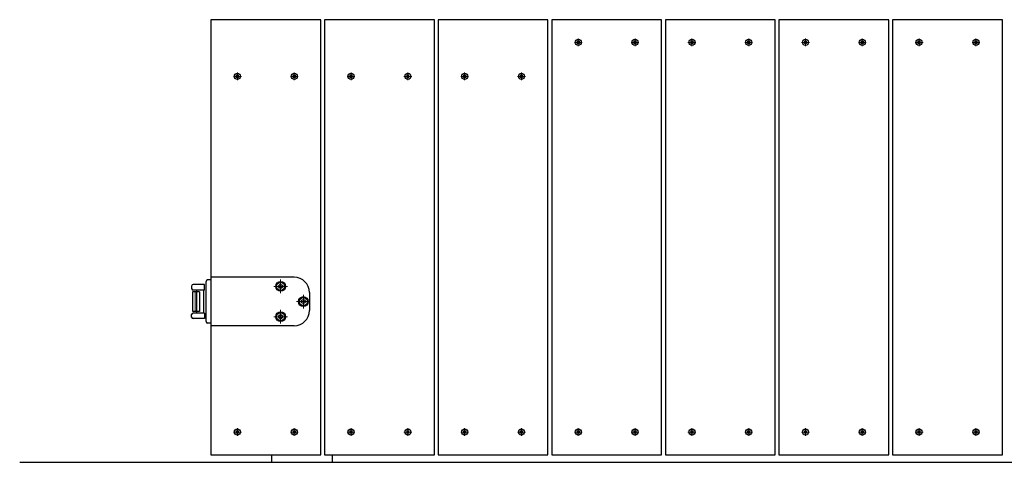
# Model space of a CAD drawing. Extents: x 0 to 420, y 0 to 297.
# Drawn here: x 156 to 208, y 75 to 99 of the extents above; entities that cross this region are included whole.
import ezdxf

# ---------------------------------------------------------------- set-up
doc = ezdxf.new("R2010")
doc.units = 0
doc.linetypes.add('CENTER2', pattern=[23, 20, -1, 1, -1])
for name, color, linetype, lineweight in [('GL', 243, 'Continuous', 30), ('中心線', 3, 'CENTER2', 9), ('実線1', 7, 'Continuous', 25), ('実線2', 4, 'Continuous', 15)]:
    doc.layers.add(name, color=color, linetype=linetype, lineweight=lineweight)

msp = doc.modelspace()

# ---------------------------------------------------------------- linework, layer by layer
at = {"layer": 'GL'}
msp.add_line((156.395, 75.344), (236.395, 75.344), dxfattribs=at)
at = {"layer": '中心線'}
for p, q in [((185.689, 97.544), (186.101, 97.544)), ((185.895, 97.75), (185.895, 97.338)), ((188.689, 97.544), (189.101, 97.544)), ((188.895, 97.75), (188.895, 97.338)), ((191.689, 97.544), (192.101, 97.544)), ((191.895, 97.75), (191.895, 97.338)), ((194.689, 97.544), (195.101, 97.544)), ((194.895, 97.75), (194.895, 97.338)), ((197.689, 97.544), (198.101, 97.544)), ((197.895, 97.75), (197.895, 97.338)), ((200.689, 97.544), (201.101, 97.544)), ((200.895, 97.75), (200.895, 97.338)), ((203.689, 97.544), (204.101, 97.544)), ((203.895, 97.75), (203.895, 97.338)), ((206.689, 97.544), (207.101, 97.544)), ((206.895, 97.75), (206.895, 97.338)), ((167.689, 95.744), (168.101, 95.744)), ((167.895, 95.538), (167.895, 95.95)), ((170.689, 95.744), (171.101, 95.744)), ((170.895, 95.538), (170.895, 95.95)), ((173.689, 95.744), (174.101, 95.744)), ((173.895, 95.538), (173.895, 95.95)), ((176.689, 95.744), (177.101, 95.744)), ((176.895, 95.538), (176.895, 95.95)), ((179.689, 95.744), (180.101, 95.744)), ((179.895, 95.538), (179.895, 95.95)), ((182.689, 95.744), (183.101, 95.744)), ((182.895, 95.538), (182.895, 95.95)), ((170.175, 85.004), (170.175, 84.284)), ((169.815, 84.644), (170.535, 84.644)), ((171.015, 83.844), (171.735, 83.844)), ((171.375, 84.204), (171.375, 83.484)), ((170.175, 82.684), (170.175, 83.404)), ((169.815, 83.044), (170.535, 83.044)), ((167.895, 76.738), (167.895, 77.15)), ((170.895, 76.738), (170.895, 77.15)), ((173.895, 76.738), (173.895, 77.15)), ((176.895, 76.738), (176.895, 77.15)), ((179.895, 76.738), (179.895, 77.15)), ((182.895, 76.738), (182.895, 77.15)), ((185.895, 76.738), (185.895, 77.15)), ((188.895, 76.738), (188.895, 77.15)), ((191.895, 76.738), (191.895, 77.15)), ((194.895, 76.738), (194.895, 77.15)), ((197.895, 76.738), (197.895, 77.15)), ((200.895, 76.738), (200.895, 77.15)), ((203.895, 76.738), (203.895, 77.15)), ((206.895, 76.738), (206.895, 77.15)), ((167.689, 76.944), (168.101, 76.944)), ((170.689, 76.944), (171.101, 76.944)), ((173.689, 76.944), (174.101, 76.944)), ((176.689, 76.944), (177.101, 76.944)), ((179.689, 76.944), (180.101, 76.944)), ((182.689, 76.944), (183.101, 76.944)), ((185.689, 76.944), (186.101, 76.944)), ((188.689, 76.944), (189.101, 76.944)), ((191.689, 76.944), (192.101, 76.944)), ((194.689, 76.944), (195.101, 76.944)), ((197.689, 76.944), (198.101, 76.944)), ((200.689, 76.944), (201.101, 76.944)), ((203.689, 76.944), (204.101, 76.944)), ((206.689, 76.944), (207.101, 76.944))]:
    msp.add_line(p, q, dxfattribs=at)
at = {"layer": '実線1'}
for p, q in [((172.295, 98.744), (166.495, 98.744)), ((166.495, 98.744), (166.495, 75.744)), ((172.295, 75.744), (172.295, 98.744)), ((178.295, 98.744), (172.495, 98.744)), ((172.495, 98.744), (172.495, 75.744)), ((178.295, 75.744), (178.295, 98.744)), ((184.295, 98.744), (178.495, 98.744)), ((178.495, 98.744), (178.495, 75.744)), ((184.295, 75.744), (184.295, 98.744)), ((190.295, 98.744), (184.495, 98.744)), ((184.495, 98.744), (184.495, 75.744)), ((190.295, 75.744), (190.295, 98.744)), ((196.295, 98.744), (190.495, 98.744)), ((190.495, 98.744), (190.495, 75.744)), ((196.295, 75.744), (196.295, 98.744)), ((202.295, 98.744), (196.495, 98.744)), ((196.495, 98.744), (196.495, 75.744)), ((202.295, 75.744), (202.295, 98.744)), ((208.295, 98.744), (202.495, 98.744)), ((202.495, 98.744), (202.495, 75.744)), ((208.295, 75.744), (208.295, 98.744)), ((166.235, 82.784), (166.235, 84.904)), ((166.495, 84.984), (166.315, 84.984)), ((170.895, 85.124), (166.495, 85.124)), ((165.473, 84.664), (165.473, 84.532)), ((165.514, 84.324), (165.514, 83.364)), ((166.154, 84.744), (165.553, 84.744)), ((166.154, 84.452), (165.553, 84.452)), ((165.898, 84.364), (165.554, 84.364)), ((165.755, 83.236), (165.755, 84.452)), ((165.898, 84.364), (165.898, 83.324)), ((166.115, 83.236), (166.115, 84.452)), ((166.154, 84.452), (166.154, 84.744)), ((171.695, 84.324), (171.695, 83.364)), ((166.154, 83.236), (165.553, 83.236)), ((165.898, 83.324), (165.554, 83.324)), ((166.154, 83.236), (166.154, 82.944)), ((165.473, 83.024), (165.473, 83.156)), ((166.154, 82.944), (165.553, 82.944)), ((166.495, 82.704), (166.315, 82.704)), ((170.895, 82.564), (166.495, 82.564)), ((166.495, 75.744), (172.295, 75.744)), ((169.695, 75.744), (169.695, 75.344)), ((172.495, 75.744), (178.295, 75.744)), ((172.895, 75.744), (172.895, 75.344)), ((178.495, 75.744), (184.295, 75.744)), ((184.495, 75.744), (190.295, 75.744)), ((190.495, 75.744), (196.295, 75.744)), ((196.495, 75.744), (202.295, 75.744)), ((202.495, 75.744), (208.295, 75.744))]:
    msp.add_line(p, q, dxfattribs=at)
for centre, radius in [((185.895, 97.544), 0.16), ((188.895, 97.544), 0.16), ((191.895, 97.544), 0.16), ((194.895, 97.544), 0.16), ((197.895, 97.544), 0.16), ((200.895, 97.544), 0.16), ((203.895, 97.544), 0.16), ((206.895, 97.544), 0.16), ((167.895, 95.744), 0.16), ((170.895, 95.744), 0.16), ((173.895, 95.744), 0.16), ((176.895, 95.744), 0.16), ((179.895, 95.744), 0.16), ((182.895, 95.744), 0.16), ((170.175, 84.644), 0.26), ((170.175, 84.644), 0.21), ((170.175, 84.644), 0.1), ((171.375, 83.844), 0.26), ((171.375, 83.844), 0.21), ((171.375, 83.844), 0.1), ((170.175, 83.044), 0.26), ((170.175, 83.044), 0.21), ((170.175, 83.044), 0.1), ((167.895, 76.944), 0.16), ((170.895, 76.944), 0.16), ((173.895, 76.944), 0.16), ((176.895, 76.944), 0.16), ((179.895, 76.944), 0.16), ((182.895, 76.944), 0.16), ((185.895, 76.944), 0.16), ((188.895, 76.944), 0.16), ((191.895, 76.944), 0.16), ((194.895, 76.944), 0.16), ((197.895, 76.944), 0.16), ((200.895, 76.944), 0.16), ((203.895, 76.944), 0.16), ((206.895, 76.944), 0.16)]:
    msp.add_circle(centre, radius, dxfattribs=at)
for centre, radius, start, end in [((166.315, 84.904), 0.08, 90, 180), ((170.895, 84.324), 0.8, 0, 90), ((165.553, 84.664), 0.08, 90, 180), ((165.553, 84.532), 0.08, 180, 270), ((165.554, 84.324), 0.04, 90, 180), ((165.553, 83.156), 0.08, 90, 180), ((165.554, 83.364), 0.04, 180, 270), ((170.895, 83.364), 0.8, 270, 0), ((165.553, 83.024), 0.08, 180, 270), ((166.315, 82.784), 0.08, 180, 270)]:
    msp.add_arc(centre, radius, start, end, dxfattribs=at)
at = {"layer": '実線2'}
for p, q in [((185.835, 97.604), (185.955, 97.604)), ((185.835, 97.484), (185.835, 97.604)), ((185.955, 97.484), (185.835, 97.484)), ((185.841, 97.598), (185.949, 97.598)), ((185.841, 97.49), (185.841, 97.598)), ((185.949, 97.49), (185.841, 97.49)), ((185.949, 97.598), (185.949, 97.49)), ((185.955, 97.604), (185.955, 97.484)), ((188.835, 97.604), (188.955, 97.604)), ((188.835, 97.484), (188.835, 97.604)), ((188.955, 97.484), (188.835, 97.484)), ((188.841, 97.598), (188.949, 97.598)), ((188.841, 97.49), (188.841, 97.598)), ((188.949, 97.49), (188.841, 97.49)), ((188.949, 97.598), (188.949, 97.49)), ((188.955, 97.604), (188.955, 97.484)), ((191.835, 97.604), (191.955, 97.604)), ((191.835, 97.484), (191.835, 97.604)), ((191.955, 97.484), (191.835, 97.484)), ((191.841, 97.598), (191.949, 97.598)), ((191.841, 97.49), (191.841, 97.598)), ((191.949, 97.49), (191.841, 97.49)), ((191.949, 97.598), (191.949, 97.49)), ((191.955, 97.604), (191.955, 97.484)), ((194.835, 97.604), (194.955, 97.604)), ((194.835, 97.484), (194.835, 97.604)), ((194.955, 97.484), (194.835, 97.484)), ((194.841, 97.598), (194.949, 97.598)), ((194.841, 97.49), (194.841, 97.598)), ((194.949, 97.49), (194.841, 97.49)), ((194.949, 97.598), (194.949, 97.49)), ((194.955, 97.604), (194.955, 97.484)), ((197.835, 97.604), (197.955, 97.604)), ((197.835, 97.484), (197.835, 97.604)), ((197.955, 97.484), (197.835, 97.484)), ((197.841, 97.598), (197.949, 97.598)), ((197.841, 97.49), (197.841, 97.598)), ((197.949, 97.49), (197.841, 97.49)), ((197.949, 97.598), (197.949, 97.49)), ((197.955, 97.604), (197.955, 97.484)), ((200.835, 97.604), (200.955, 97.604)), ((200.835, 97.484), (200.835, 97.604)), ((200.955, 97.484), (200.835, 97.484)), ((200.841, 97.598), (200.949, 97.598)), ((200.841, 97.49), (200.841, 97.598)), ((200.949, 97.49), (200.841, 97.49)), ((200.949, 97.598), (200.949, 97.49)), ((200.955, 97.604), (200.955, 97.484)), ((203.835, 97.604), (203.955, 97.604)), ((203.835, 97.484), (203.835, 97.604)), ((203.955, 97.484), (203.835, 97.484)), ((203.841, 97.598), (203.949, 97.598)), ((203.841, 97.49), (203.841, 97.598)), ((203.949, 97.49), (203.841, 97.49)), ((203.949, 97.598), (203.949, 97.49)), ((203.955, 97.604), (203.955, 97.484)), ((206.835, 97.604), (206.955, 97.604)), ((206.835, 97.484), (206.835, 97.604)), ((206.955, 97.484), (206.835, 97.484)), ((206.841, 97.598), (206.949, 97.598)), ((206.841, 97.49), (206.841, 97.598)), ((206.949, 97.49), (206.841, 97.49)), ((206.949, 97.598), (206.949, 97.49)), ((206.955, 97.604), (206.955, 97.484)), ((167.955, 95.804), (167.835, 95.804)), ((167.835, 95.804), (167.835, 95.684)), ((167.835, 95.684), (167.955, 95.684)), ((167.949, 95.798), (167.841, 95.798)), ((167.841, 95.798), (167.841, 95.69)), ((167.841, 95.69), (167.949, 95.69)), ((167.949, 95.69), (167.949, 95.798)), ((167.955, 95.684), (167.955, 95.804)), ((170.955, 95.804), (170.835, 95.804)), ((170.835, 95.804), (170.835, 95.684)), ((170.835, 95.684), (170.955, 95.684)), ((170.949, 95.798), (170.841, 95.798)), ((170.841, 95.798), (170.841, 95.69)), ((170.841, 95.69), (170.949, 95.69)), ((170.949, 95.69), (170.949, 95.798)), ((170.955, 95.684), (170.955, 95.804)), ((173.955, 95.804), (173.835, 95.804)), ((173.835, 95.804), (173.835, 95.684)), ((173.835, 95.684), (173.955, 95.684)), ((173.949, 95.798), (173.841, 95.798)), ((173.841, 95.798), (173.841, 95.69)), ((173.841, 95.69), (173.949, 95.69)), ((173.949, 95.69), (173.949, 95.798)), ((173.955, 95.684), (173.955, 95.804)), ((176.955, 95.804), (176.835, 95.804)), ((176.835, 95.804), (176.835, 95.684)), ((176.835, 95.684), (176.955, 95.684)), ((176.949, 95.798), (176.841, 95.798)), ((176.841, 95.798), (176.841, 95.69)), ((176.841, 95.69), (176.949, 95.69)), ((176.949, 95.69), (176.949, 95.798)), ((176.955, 95.684), (176.955, 95.804)), ((179.955, 95.804), (179.835, 95.804)), ((179.835, 95.804), (179.835, 95.684)), ((179.835, 95.684), (179.955, 95.684)), ((179.949, 95.798), (179.841, 95.798)), ((179.841, 95.798), (179.841, 95.69)), ((179.841, 95.69), (179.949, 95.69)), ((179.949, 95.69), (179.949, 95.798)), ((179.955, 95.684), (179.955, 95.804)), ((182.955, 95.804), (182.835, 95.804)), ((182.835, 95.804), (182.835, 95.684)), ((182.835, 95.684), (182.955, 95.684)), ((182.949, 95.798), (182.841, 95.798)), ((182.841, 95.798), (182.841, 95.69)), ((182.841, 95.69), (182.949, 95.69)), ((182.949, 95.69), (182.949, 95.798)), ((182.955, 95.684), (182.955, 95.804)), ((165.659, 84.364), (165.659, 83.324)), ((170.095, 84.69), (170.175, 84.736)), ((170.095, 84.598), (170.095, 84.69)), ((170.175, 84.552), (170.095, 84.598)), ((170.175, 84.736), (170.255, 84.69)), ((170.255, 84.598), (170.175, 84.552)), ((170.255, 84.69), (170.255, 84.598)), ((171.295, 83.89), (171.375, 83.936)), ((171.295, 83.798), (171.295, 83.89)), ((171.375, 83.752), (171.295, 83.798)), ((171.375, 83.936), (171.455, 83.89)), ((171.455, 83.798), (171.375, 83.752)), ((171.455, 83.89), (171.455, 83.798)), ((170.175, 83.136), (170.095, 83.09)), ((170.095, 83.09), (170.095, 82.998)), ((170.095, 82.998), (170.175, 82.952)), ((170.255, 83.09), (170.175, 83.136)), ((170.175, 82.952), (170.255, 82.998)), ((170.255, 82.998), (170.255, 83.09)), ((167.955, 77.004), (167.835, 77.004)), ((167.835, 77.004), (167.835, 76.884)), ((167.949, 76.998), (167.841, 76.998)), ((167.841, 76.998), (167.841, 76.89)), ((167.949, 76.89), (167.949, 76.998)), ((167.955, 76.884), (167.955, 77.004)), ((170.955, 77.004), (170.835, 77.004)), ((170.835, 77.004), (170.835, 76.884)), ((170.949, 76.998), (170.841, 76.998)), ((170.841, 76.998), (170.841, 76.89)), ((170.949, 76.89), (170.949, 76.998)), ((170.955, 76.884), (170.955, 77.004)), ((173.955, 77.004), (173.835, 77.004)), ((173.835, 77.004), (173.835, 76.884)), ((173.949, 76.998), (173.841, 76.998)), ((173.841, 76.998), (173.841, 76.89)), ((173.949, 76.89), (173.949, 76.998)), ((173.955, 76.884), (173.955, 77.004)), ((176.955, 77.004), (176.835, 77.004)), ((176.835, 77.004), (176.835, 76.884)), ((176.949, 76.998), (176.841, 76.998)), ((176.841, 76.998), (176.841, 76.89)), ((176.949, 76.89), (176.949, 76.998)), ((176.955, 76.884), (176.955, 77.004)), ((179.955, 77.004), (179.835, 77.004)), ((179.835, 77.004), (179.835, 76.884)), ((179.949, 76.998), (179.841, 76.998)), ((179.841, 76.998), (179.841, 76.89)), ((179.949, 76.89), (179.949, 76.998)), ((179.955, 76.884), (179.955, 77.004)), ((182.955, 77.004), (182.835, 77.004)), ((182.835, 77.004), (182.835, 76.884)), ((182.949, 76.998), (182.841, 76.998)), ((182.841, 76.998), (182.841, 76.89)), ((182.949, 76.89), (182.949, 76.998)), ((182.955, 76.884), (182.955, 77.004)), ((185.955, 77.004), (185.835, 77.004)), ((185.835, 77.004), (185.835, 76.884)), ((185.949, 76.998), (185.841, 76.998)), ((185.841, 76.998), (185.841, 76.89)), ((185.949, 76.89), (185.949, 76.998)), ((185.955, 76.884), (185.955, 77.004)), ((188.955, 77.004), (188.835, 77.004)), ((188.835, 77.004), (188.835, 76.884)), ((188.949, 76.998), (188.841, 76.998)), ((188.841, 76.998), (188.841, 76.89)), ((188.949, 76.89), (188.949, 76.998)), ((188.955, 76.884), (188.955, 77.004)), ((191.955, 77.004), (191.835, 77.004)), ((191.835, 77.004), (191.835, 76.884)), ((191.949, 76.998), (191.841, 76.998)), ((191.841, 76.998), (191.841, 76.89)), ((191.949, 76.89), (191.949, 76.998)), ((191.955, 76.884), (191.955, 77.004)), ((194.955, 77.004), (194.835, 77.004)), ((194.835, 77.004), (194.835, 76.884)), ((194.949, 76.998), (194.841, 76.998)), ((194.841, 76.998), (194.841, 76.89)), ((194.949, 76.89), (194.949, 76.998)), ((194.955, 76.884), (194.955, 77.004)), ((197.955, 77.004), (197.835, 77.004)), ((197.835, 77.004), (197.835, 76.884)), ((197.949, 76.998), (197.841, 76.998)), ((197.841, 76.998), (197.841, 76.89)), ((197.949, 76.89), (197.949, 76.998)), ((197.955, 76.884), (197.955, 77.004)), ((200.955, 77.004), (200.835, 77.004)), ((200.835, 77.004), (200.835, 76.884)), ((200.949, 76.998), (200.841, 76.998)), ((200.841, 76.998), (200.841, 76.89)), ((200.949, 76.89), (200.949, 76.998)), ((200.955, 76.884), (200.955, 77.004)), ((203.955, 77.004), (203.835, 77.004)), ((203.835, 77.004), (203.835, 76.884)), ((203.949, 76.998), (203.841, 76.998)), ((203.841, 76.998), (203.841, 76.89)), ((203.949, 76.89), (203.949, 76.998)), ((203.955, 76.884), (203.955, 77.004)), ((206.955, 77.004), (206.835, 77.004)), ((206.835, 77.004), (206.835, 76.884)), ((206.949, 76.998), (206.841, 76.998)), ((206.841, 76.998), (206.841, 76.89)), ((206.949, 76.89), (206.949, 76.998)), ((206.955, 76.884), (206.955, 77.004)), ((167.835, 76.884), (167.955, 76.884)), ((167.841, 76.89), (167.949, 76.89)), ((170.835, 76.884), (170.955, 76.884)), ((170.841, 76.89), (170.949, 76.89)), ((173.835, 76.884), (173.955, 76.884)), ((173.841, 76.89), (173.949, 76.89)), ((176.835, 76.884), (176.955, 76.884)), ((176.841, 76.89), (176.949, 76.89)), ((179.835, 76.884), (179.955, 76.884)), ((179.841, 76.89), (179.949, 76.89)), ((182.835, 76.884), (182.955, 76.884)), ((182.841, 76.89), (182.949, 76.89)), ((185.835, 76.884), (185.955, 76.884)), ((185.841, 76.89), (185.949, 76.89)), ((188.835, 76.884), (188.955, 76.884)), ((188.841, 76.89), (188.949, 76.89)), ((191.835, 76.884), (191.955, 76.884)), ((191.841, 76.89), (191.949, 76.89)), ((194.835, 76.884), (194.955, 76.884)), ((194.841, 76.89), (194.949, 76.89)), ((197.835, 76.884), (197.955, 76.884)), ((197.841, 76.89), (197.949, 76.89)), ((200.835, 76.884), (200.955, 76.884)), ((200.841, 76.89), (200.949, 76.89)), ((203.835, 76.884), (203.955, 76.884)), ((203.841, 76.89), (203.949, 76.89)), ((206.835, 76.884), (206.955, 76.884)), ((206.841, 76.89), (206.949, 76.89))]:
    msp.add_line(p, q, dxfattribs=at)

doc.saveas('drawing.dxf')
